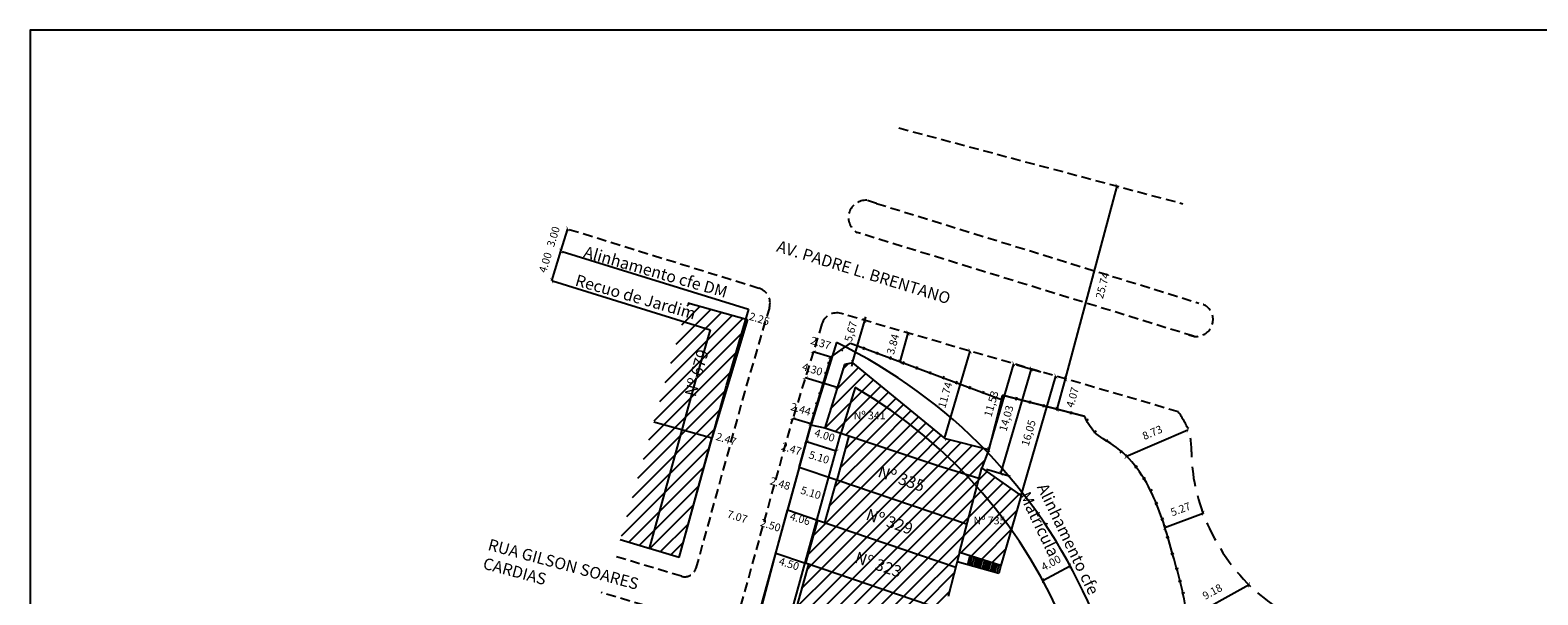
# Model space of a CAD drawing. Extents: x 181401 to 181698, y 1682109 to 1682529.
# Drawn here: x 181401 to 181596, y 1682456 to 1682529 of the extents above; entities that cross this region are included whole.
import ezdxf

# ---------------------------------------------------------------- set-up
doc = ezdxf.new("R2010")
doc.units = 0
doc.header["$LTSCALE"] = 5
doc.header["$MEASUREMENT"] = 0
doc.header["$PDMODE"] = 2
doc.header["$PDSIZE"] = -1
doc.linetypes.add('DASHED2', pattern=[0.375, 0.25, -0.125])
doc.layers.get('0').update_dxf_attribs({"linetype": 'CONTINUOUS'})
doc.layers.get('DEFPOINTS').update_dxf_attribs({"linetype": 'CONTINUOUS'})
for name, color, linetype in [('T-ALINH-PROJ-C', 6, 'CONTINUOUS'), ('T-ALINH-RJAR', 3, 'CONTINUOUS'), ('T-DIM', 1, 'CONTINUOUS'), ('T-DIVIS-EXIS', 7, 'CONTINUOUS'), ('T-EDIF', 5, 'CONTINUOUS'), ('T-MFIO-EXI', 7, 'DASHED2'), ('Textos', 1, 'CONTINUOUS')]:
    doc.layers.add(name, color=color, linetype=linetype)
doc.dimstyles.new('ISO-25', dxfattribs={"dimtxt": 1, "dimasz": 0.5, "dimexe": 1.25, "dimexo": 0.625, "dimtad": 1, "dimtxsty": 'Standard', "dimblk": 'ARCHTICK', "dimcen": 0.5, "dimse1": 1, "dimse2": 1, "dimadec": 0, "dimazin": 0, "dimtfac": 1, "dimtmove": 0, "dimatfit": 3, "dimfxl": 0, "dimarcsym": 0})
doc.dimstyles.get("Standard").update_dxf_attribs({"dimtxt": 0.18, "dimasz": 0.18, "dimexe": 0.18, "dimexo": 0.0625, "dimgap": 0.09, "dimtad": 0, "dimtih": 1, "dimtoh": 1, "dimdec": 4, "dimzin": 0, "dimdsep": 46, "dimtxsty": 'Standard', "dimcen": 0.09, "dimadec": 0, "dimazin": 0, "dimtfac": 1, "dimtdec": 4, "dimtofl": 0, "dimtmove": 0, "dimatfit": 0, "dimfxl": 0, "dimtolj": 1, "dimtzin": 0, "dimarcsym": 0})

# ---------------------------------------------------------------- blocks, each defined once
blk = doc.blocks.new('A3')
at = {"layer": 'DEFPOINTS'}
blk.add_lwpolyline([(0, 0), (297, 0), (297, 420), (0, 420)], close=True, dxfattribs=at)
blk = doc.blocks.new('_ArchTick')
at = {"layer": 'T-MFIO-EXI', "color": 0, "const_width": 0.15}
blk.add_lwpolyline([(-0.5, -0.5), (0.5, 0.5)], dxfattribs=at)
blk = doc.blocks.new('*D26')
at = {"layer": 'DEFPOINTS', "color": 0, "ltscale": 8}
for p in [(181514.66, 1682490.02), (181514.66, 1682490.02), (181513.62, 1682486.32)]:
    blk.add_point(p, dxfattribs=at)
at = {"layer": 'T-DIM', "color": 0, "lineweight": -2, "ltscale": 8}
blk.add_line((181513.62, 1682486.32), (181514.66, 1682490.02), dxfattribs=at)
at = {"layer": 'T-DIM', "color": 0, "lineweight": -2, "ltscale": 8, "xscale": 0.5, "yscale": 0.5, "zscale": 0.5}
for p, rotation in [((181514.66, 1682490.02), 74.22707139903562), ((181513.62, 1682486.32), 254.2270713990356)]:
    blk.add_blockref('_ArchTick', p, dxfattribs=dict(at, rotation=rotation))
at = {"layer": 'T-DIM', "color": 0, "ltscale": 8, "insert": (181512.7, 1682488.58), "char_height": 1, "attachment_point": 5, "rotation": 74.2271}
blk.add_mtext('\\A1;3.84', dxfattribs=at)
blk = doc.blocks.new('*D27')
at = {"layer": 'DEFPOINTS', "color": 0, "ltscale": 8}
for p in [(181534.94, 1682484.11), (181534.99, 1682484.1), (181533.83, 1682480.2)]:
    blk.add_point(p, dxfattribs=at)
at = {"layer": 'T-DIM', "color": 0, "lineweight": -2, "ltscale": 8}
blk.add_line((181533.88, 1682480.19), (181534.99, 1682484.1), dxfattribs=at)
at = {"layer": 'T-DIM', "color": 0, "lineweight": -2, "ltscale": 8, "xscale": 0.5, "yscale": 0.5, "zscale": 0.5}
for p, rotation in [((181534.99, 1682484.1), 74.16965806076625), ((181533.88, 1682480.19), 254.1696580607662)]:
    blk.add_blockref('_ArchTick', p, dxfattribs=dict(at, rotation=rotation))
at = {"layer": 'T-DIM', "color": 0, "ltscale": 8, "insert": (181535.87, 1682481.73), "char_height": 1, "attachment_point": 5, "rotation": 74.1697}
blk.add_mtext('\\A1;4.07', dxfattribs=at)
blk = doc.blocks.new('*D28')
at = {"layer": 'DEFPOINTS', "color": 0, "ltscale": 8}
for p in [(181550.77, 1682477.53), (181550.88, 1682477.27), (181542.87, 1682473.81)]:
    blk.add_point(p, dxfattribs=at)
at = {"layer": 'T-DIM', "color": 0, "lineweight": -2, "ltscale": 8}
blk.add_line((181542.75, 1682474.08), (181550.77, 1682477.53), dxfattribs=at)
at = {"layer": 'T-DIM', "color": 0, "lineweight": -2, "ltscale": 8, "xscale": 0.5, "yscale": 0.5, "zscale": 0.5}
for p, rotation in [((181550.77, 1682477.53), 23.31458589164244), ((181542.75, 1682474.08), 203.3145858916424)]:
    blk.add_blockref('_ArchTick', p, dxfattribs=dict(at, rotation=rotation))
at = {"layer": 'T-DIM', "color": 0, "ltscale": 8, "insert": (181546.17, 1682477.18), "char_height": 1, "attachment_point": 5, "rotation": 23.3146}
blk.add_mtext('\\A1;8.73', dxfattribs=at)
blk = doc.blocks.new('*D29')
at = {"layer": 'DEFPOINTS', "color": 0, "ltscale": 8}
for p in [(181552.73, 1682466.76), (181552.78, 1682466.62), (181547.84, 1682464.79)]:
    blk.add_point(p, dxfattribs=at)
at = {"layer": 'T-DIM', "color": 0, "lineweight": -2, "ltscale": 8}
blk.add_line((181547.79, 1682464.93), (181552.73, 1682466.76), dxfattribs=at)
at = {"layer": 'T-DIM', "color": 0, "lineweight": -2, "ltscale": 8, "xscale": 0.5, "yscale": 0.5, "zscale": 0.5}
for p, rotation in [((181552.73, 1682466.76), 20.32263783969137), ((181547.79, 1682464.93), 200.3226378396914)]:
    blk.add_blockref('_ArchTick', p, dxfattribs=dict(at, rotation=rotation))
at = {"layer": 'T-DIM', "color": 0, "ltscale": 8, "insert": (181549.82, 1682467.29), "char_height": 1, "attachment_point": 5, "rotation": 20.3226}
blk.add_mtext('\\A1;5.27', dxfattribs=at)
blk = doc.blocks.new('*D30')
at = {"layer": 'DEFPOINTS', "color": 0, "ltscale": 8}
for p in [(181558.66, 1682457.55), (181558.7, 1682457.47), (181550.66, 1682453.04)]:
    blk.add_point(p, dxfattribs=at)
at = {"layer": 'T-DIM', "color": 0, "lineweight": -2, "ltscale": 8}
blk.add_line((181550.62, 1682453.11), (181558.66, 1682457.55), dxfattribs=at)
at = {"layer": 'T-DIM', "color": 0, "lineweight": -2, "ltscale": 8, "xscale": 0.5, "yscale": 0.5, "zscale": 0.5}
for p, rotation in [((181558.66, 1682457.55), 28.87115749670451), ((181550.62, 1682453.11), 208.8711574967045)]:
    blk.add_blockref('_ArchTick', p, dxfattribs=dict(at, rotation=rotation))
at = {"layer": 'T-DIM', "color": 0, "ltscale": 8, "insert": (181553.92, 1682456.64), "char_height": 1, "attachment_point": 5, "rotation": 28.8712}
blk.add_mtext('\\A1;9.18', dxfattribs=at)
blk = doc.blocks.new('*D60')
at = {"layer": 'DEFPOINTS', "color": 0, "ltscale": 8}
for p in [(181541.34, 1682509.05), (181541.62, 1682508.98), (181534.71, 1682484.18)]:
    blk.add_point(p, dxfattribs=at)
at = {"layer": 'T-DIM', "color": 0, "lineweight": -2, "ltscale": 8}
blk.add_line((181534.99, 1682484.1), (181541.62, 1682508.98), dxfattribs=at)
at = {"layer": 'T-DIM', "color": 0, "lineweight": -2, "ltscale": 8, "xscale": 0.5, "yscale": 0.5, "zscale": 0.5}
for p, rotation in [((181541.62, 1682508.98), 75.07073448308475), ((181534.99, 1682484.1), 255.0707344830847)]:
    blk.add_blockref('_ArchTick', p, dxfattribs=dict(at, rotation=rotation))
at = {"layer": 'T-DIM', "color": 0, "ltscale": 8, "insert": (181539.75, 1682496.15), "char_height": 1, "attachment_point": 5, "rotation": 75.0707}
blk.add_mtext('\\A1;25.74', dxfattribs=at)
blk = doc.blocks.new('*D68')
at = {"layer": 'DEFPOINTS', "color": 0, "ltscale": 8}
for p in [(181469.88, 1682500.59), (181469.97, 1682500.57), (181468.79, 1682496.74)]:
    blk.add_point(p, dxfattribs=at)
at = {"layer": 'T-DIM', "color": 0, "lineweight": -2, "ltscale": 8}
blk.add_line((181468.7, 1682496.77), (181469.88, 1682500.59), dxfattribs=at)
at = {"layer": 'T-DIM', "color": 0, "lineweight": -2, "ltscale": 8, "xscale": 0.5, "yscale": 0.5, "zscale": 0.5}
for p, rotation in [((181469.88, 1682500.59), 72.78133359463891), ((181468.7, 1682496.77), 252.7813335946389)]:
    blk.add_blockref('_ArchTick', p, dxfattribs=dict(at, rotation=rotation))
at = {"layer": 'T-DIM', "color": 0, "ltscale": 8, "insert": (181467.86, 1682499.13), "char_height": 1, "attachment_point": 5, "rotation": 72.7813}
blk.add_mtext('\\A1;4.00', dxfattribs=at)
blk = doc.blocks.new('*D69')
at = {"layer": 'DEFPOINTS', "color": 0, "ltscale": 8}
for p in [(181470.77, 1682503.46), (181470.95, 1682503.4), (181469.88, 1682500.59)]:
    blk.add_point(p, dxfattribs=at)
at = {"layer": 'T-DIM', "color": 0, "lineweight": -2, "ltscale": 8}
blk.add_line((181469.88, 1682500.59), (181470.77, 1682503.46), dxfattribs=at)
at = {"layer": 'T-DIM', "color": 0, "lineweight": -2, "ltscale": 8, "xscale": 0.5, "yscale": 0.5, "zscale": 0.5}
for p, rotation in [((181470.77, 1682503.46), 72.78133359463891), ((181469.88, 1682500.59), 252.7813335946389)]:
    blk.add_blockref('_ArchTick', p, dxfattribs=dict(at, rotation=rotation))
at = {"layer": 'T-DIM', "color": 0, "ltscale": 8, "insert": (181468.89, 1682502.47), "char_height": 1, "attachment_point": 5, "rotation": 72.7813}
blk.add_mtext('\\A1;3.00', dxfattribs=at)
blk = doc.blocks.new('*D73')
at = {"layer": 'DEFPOINTS', "color": 0, "ltscale": 8}
for p in [(181522.66, 1682487.69), (181522.73, 1682487.67), (181519.45, 1682476.4)]:
    blk.add_point(p, dxfattribs=at)
at = {"layer": 'T-DIM', "color": 0, "lineweight": -2, "ltscale": 8}
blk.add_line((181519.38, 1682476.42), (181522.66, 1682487.69), dxfattribs=at)
at = {"layer": 'T-DIM', "color": 0, "lineweight": -2, "ltscale": 8, "xscale": 0.5, "yscale": 0.5, "zscale": 0.5}
for p, rotation in [((181522.66, 1682487.69), 73.75541496836398), ((181519.38, 1682476.42), 253.755414968364)]:
    blk.add_blockref('_ArchTick', p, dxfattribs=dict(at, rotation=rotation))
at = {"layer": 'T-DIM', "color": 0, "ltscale": 8, "insert": (181519.44, 1682482.01), "char_height": 1, "attachment_point": 5, "rotation": 73.7554}
blk.add_mtext('\\A1;11.74', dxfattribs=at)
blk = doc.blocks.new('*D74')
at = {"layer": 'DEFPOINTS', "color": 0, "ltscale": 8}
for p in [(181528.29, 1682486.05), (181528.29, 1682486.05), (181525.07, 1682474.98)]:
    blk.add_point(p, dxfattribs=at)
at = {"layer": 'T-DIM', "color": 0, "lineweight": -2, "ltscale": 8}
blk.add_line((181525.07, 1682474.98), (181528.29, 1682486.05), dxfattribs=at)
at = {"layer": 'T-DIM', "color": 0, "lineweight": -2, "ltscale": 8, "xscale": 0.5, "yscale": 0.5, "zscale": 0.5}
for p, rotation in [((181528.29, 1682486.05), 73.75541496814338), ((181525.07, 1682474.98), 253.7554149681434)]:
    blk.add_blockref('_ArchTick', p, dxfattribs=dict(at, rotation=rotation))
at = {"layer": 'T-DIM', "color": 0, "ltscale": 8, "insert": (181525.52, 1682480.85), "char_height": 1, "attachment_point": 5, "rotation": 73.7554}
blk.add_mtext('11,53', dxfattribs=at)
blk = doc.blocks.new('*D75')
at = {"layer": 'DEFPOINTS', "color": 0, "ltscale": 8}
for p in [(181533.73, 1682484.46), (181533.73, 1682484.46), (181529.24, 1682469.05)]:
    blk.add_point(p, dxfattribs=at)
at = {"layer": 'T-DIM', "color": 0, "lineweight": -2, "ltscale": 8}
blk.add_line((181529.24, 1682469.05), (181533.73, 1682484.46), dxfattribs=at)
at = {"layer": 'T-DIM', "color": 0, "lineweight": -2, "ltscale": 8, "xscale": 0.5, "yscale": 0.5, "zscale": 0.5}
for p, rotation in [((181533.73, 1682484.46), 73.75541496812222), ((181529.24, 1682469.05), 253.7554149681222)]:
    blk.add_blockref('_ArchTick', p, dxfattribs=dict(at, rotation=rotation))
at = {"layer": 'T-DIM', "color": 0, "ltscale": 8, "insert": (181530.33, 1682477.09), "char_height": 1, "attachment_point": 5, "rotation": 73.7554}
blk.add_mtext('16,05', dxfattribs=at)
blk = doc.blocks.new('*D76')
at = {"layer": 'DEFPOINTS', "color": 0, "ltscale": 8}
for p in [(181528.09, 1682486.11), (181530.58, 1682485.38), (181524.16, 1682472.64)]:
    blk.add_point(p, dxfattribs=at)
at = {"layer": 'T-DIM', "color": 0, "lineweight": -2, "ltscale": 8}
for p, q in [((181528.69, 1682485.93), (181531.78, 1682485.03)), ((181526.65, 1682471.91), (181530.58, 1682485.38)), ((181524.76, 1682472.46), (181527.85, 1682471.56))]:
    blk.add_line(p, q, dxfattribs=at)
at = {"layer": 'T-DIM', "color": 0, "lineweight": -2, "ltscale": 8, "xscale": 0.5, "yscale": 0.5, "zscale": 0.5}
for p, rotation in [((181530.58, 1682485.38), 73.7554149679322), ((181526.65, 1682471.91), 253.7554149679322)]:
    blk.add_blockref('_ArchTick', p, dxfattribs=dict(at, rotation=rotation))
at = {"layer": 'T-DIM', "color": 0, "ltscale": 8, "insert": (181527.46, 1682478.98), "char_height": 1, "attachment_point": 5, "rotation": 73.7554}
blk.add_mtext('14,03', dxfattribs=at)
blk = doc.blocks.new('*D77')
at = {"layer": 'DEFPOINTS', "color": 0, "ltscale": 8}
for p in [(181509.08, 1682491.65), (181509.12, 1682491.63), (181507.53, 1682486.19)]:
    blk.add_point(p, dxfattribs=at)
at = {"layer": 'T-DIM', "color": 0, "lineweight": -2, "ltscale": 8}
for p, q in [((181507.49, 1682486.2), (181509.08, 1682491.65)), ((181509.08, 1682491.65), (181509.22, 1682492.13)), ((181507.49, 1682486.2), (181507.35, 1682485.72))]:
    blk.add_line(p, q, dxfattribs=at)
at = {"layer": 'T-DIM', "color": 0, "lineweight": -2, "ltscale": 8, "xscale": 0.5, "yscale": 0.5, "zscale": 0.5}
for p, rotation in [((181509.08, 1682491.65), 253.7554149681627), ((181507.49, 1682486.2), 73.75541496816268)]:
    blk.add_blockref('_ArchTick', p, dxfattribs=dict(at, rotation=rotation))
at = {"layer": 'T-DIM', "color": 0, "ltscale": 8, "insert": (181507.39, 1682490.18), "char_height": 1, "attachment_point": 5, "rotation": 73.7554}
blk.add_mtext('5,67', dxfattribs=at)
blk = doc.blocks.new('*D78')
at = {"layer": 'DEFPOINTS', "color": 0, "ltscale": 8}
for p in [(181501.55, 1682475.97), (181501.43, 1682475.57), (181505.25, 1682474.4)]:
    blk.add_point(p, dxfattribs=at)
at = {"layer": 'T-DIM', "color": 0, "lineweight": -2, "ltscale": 8}
blk.add_line((181505.37, 1682474.79), (181501.55, 1682475.97), dxfattribs=at)
at = {"layer": 'T-DIM', "color": 0, "lineweight": -2, "ltscale": 8, "xscale": 0.5, "yscale": 0.5, "zscale": 0.5}
for p, rotation in [((181501.55, 1682475.97), 162.9082214176736), ((181505.37, 1682474.79), 342.9082214176735)]:
    blk.add_blockref('_ArchTick', p, dxfattribs=dict(at, rotation=rotation))
at = {"layer": 'T-DIM', "color": 0, "ltscale": 8, "insert": (181503.9, 1682476.82), "char_height": 1, "attachment_point": 5, "rotation": 342.9082}
blk.add_mtext('\\A1;4.00', dxfattribs=at)
blk = doc.blocks.new('*D79')
at = {"layer": 'DEFPOINTS', "color": 0, "ltscale": 8}
for p in [(181535.57, 1682459.98), (181535.63, 1682459.88), (181532.11, 1682457.98)]:
    blk.add_point(p, dxfattribs=at)
at = {"layer": 'T-DIM', "color": 0, "lineweight": -2, "ltscale": 8}
blk.add_line((181532.05, 1682458.08), (181535.57, 1682459.98), dxfattribs=at)
at = {"layer": 'T-DIM', "color": 0, "lineweight": -2, "ltscale": 8, "xscale": 0.5, "yscale": 0.5, "zscale": 0.5}
for p, rotation in [((181535.57, 1682459.98), 28.36848699960284), ((181532.05, 1682458.08), 208.3684869996029)]:
    blk.add_blockref('_ArchTick', p, dxfattribs=dict(at, rotation=rotation))
at = {"layer": 'T-DIM', "color": 0, "ltscale": 8, "insert": (181533.1, 1682460.35), "char_height": 1, "attachment_point": 5, "rotation": 28.3685}
blk.add_mtext('\\A1;4.00', dxfattribs=at)

msp = doc.modelspace()

# ---------------------------------------------------------------- hatches: boundary and pattern name
at = {"layer": 'T-EDIF', "ltscale": 8}
h = msp.add_hatch(dxfattribs=at)
h.set_pattern_fill('ANSI31', color=256, scale=10, style=0)
h.paths.add_polyline_path([(181493.964, 1682491.787), (181486.268, 1682493.908), (181481.875, 1682478.528), (181489.362, 1682476.463)])
h.paths.add_polyline_path([(181489.362, 1682476.463), (181481.875, 1682478.528), (181477.529, 1682463.313), (181485.108, 1682461.039)])
h.paths.add_polyline_path([(181485.339, 1682481.85), (181487.329, 1682488.79), (181489.522, 1682488.161), (181487.532, 1682481.221)], flags=24)
h = msp.add_hatch(dxfattribs=at)
h.set_pattern_fill('ANSI31', color=256, scale=10, style=0)
h.paths.add_polyline_path([(181507.528, 1682486.187), (181506.441, 1682485.959), (181503.913, 1682477.796), (181518.506, 1682472.945), (181523.809, 1682471.274), (181524.165, 1682472.636), (181524.714, 1682474.062, 0.0069199), (181523.393, 1682475.402), (181519.446, 1682476.401)])
h.paths.add_polyline_path([(181525.067, 1682474.978), (181523.393, 1682475.402, -0.0069199), (181524.714, 1682474.062)])
h.paths.add_polyline_path([(181507.393, 1682480.139), (181512.2, 1682480.139), (181512.2, 1682478.618), (181507.393, 1682478.618)], flags=24)
h = msp.add_hatch(dxfattribs=at)
h.set_pattern_fill('ANSI31', color=256, scale=10, style=0)
h.paths.add_polyline_path([(181523.809, 1682471.274), (181518.506, 1682472.945), (181507.025, 1682476.762), (181505.453, 1682471.038), (181522.26, 1682465.337)])
h.paths.add_polyline_path([(181522.26, 1682465.337), (181505.453, 1682471.038), (181503.924, 1682465.507), (181520.81, 1682459.78), (181521.312, 1682461.702)])
h.paths.add_polyline_path([(181520.81, 1682459.78), (181502.975, 1682465.829), (181501.43, 1682460.312), (181519.362, 1682454.23), (181519.83, 1682456.023)])
h.paths.add_polyline_path([(181510.898, 1682473.408), (181517.732, 1682471.055), (181516.989, 1682468.897), (181510.155, 1682471.25)], flags=24)
h.paths.add_polyline_path([(181509.369, 1682467.878), (181516.196, 1682465.527), (181515.453, 1682463.369), (181508.626, 1682465.719)], flags=24)
h.paths.add_polyline_path([(181507.921, 1682462.328), (181514.745, 1682459.979), (181514.002, 1682457.82), (181507.178, 1682460.17)], flags=24)
h = msp.add_hatch(dxfattribs=at)
h.set_pattern_fill('ANSI31', color=256, scale=10, style=0)
h.paths.add_polyline_path([(181529.244, 1682469.052), (181524.165, 1682472.636), (181521.312, 1682461.702), (181526.646, 1682460.013)])
h.paths.add_polyline_path([(181522.854, 1682466.578), (181527.673, 1682466.578), (181527.673, 1682465.057), (181522.854, 1682465.057)], flags=24)
h = msp.add_hatch(dxfattribs=at)
h.set_pattern_fill('ANSI31', color=256, scale=10, style=0)
h.paths.add_polyline_path([(181519.362, 1682454.23), (181501.847, 1682460.171), (181500.318, 1682454.638), (181517.912, 1682448.671)])
h.paths.add_polyline_path([(181517.912, 1682448.671), (181502.195, 1682454.002), (181500.641, 1682448.455), (181516.456, 1682443.092)])
h.paths.add_polyline_path([(181516.456, 1682443.092), (181498.428, 1682449.206), (181496.597, 1682443.808), (181515.013, 1682437.562)])
h.paths.add_polyline_path([(181515.013, 1682437.562), (181499.412, 1682442.853), (181497.581, 1682437.455), (181513.57, 1682432.032)])
h.paths.add_polyline_path([(181506.471, 1682456.769), (181513.294, 1682454.419), (181512.551, 1682452.261), (181505.728, 1682454.611)], flags=24)
h.paths.add_polyline_path([(181505.015, 1682451.189), (181511.78, 1682448.86), (181511.037, 1682446.701), (181504.272, 1682449.031)], flags=24)
h.paths.add_polyline_path([(181503.572, 1682445.66), (181510.406, 1682443.307), (181509.663, 1682441.148), (181502.829, 1682443.501)], flags=24)
h.paths.add_polyline_path([(181502.129, 1682440.13), (181508.956, 1682437.78), (181508.213, 1682435.622), (181501.387, 1682437.973)], flags=24)

# ---------------------------------------------------------------- linework, layer by layer
at = {"layer": 'T-ALINH-PROJ-C'}
for p, q in [((181470.022, 1682500.549), (181494.095, 1682493.089)), ((181494.095, 1682493.089), (181491.199, 1682483.236)), ((181505.414, 1682488.78), (181502.165, 1682478.215)), ((181491.188, 1682483.195), (181485.079, 1682461.048)), ((181465.014, 1682343.804), (181502.185, 1682478.283))]:
    msp.add_line(p, q, dxfattribs=at)
msp.add_arc((181475.794, 1682427.57), 68, 344.1579, 64.17794, dxfattribs=at)
at = {"layer": 'T-ALINH-RJAR', "ltscale": 2}
for p, q in [((181468.787, 1682496.744), (181489.146, 1682490.435)), ((181489.146, 1682490.435), (181487.361, 1682484.363)), ((181487.332, 1682484.259), (181481.247, 1682462.198)), ((181507.816, 1682482.983), (181505.988, 1682477.039)), ((181468.827, 1682342.586), (181506.04, 1682477.218))]:
    msp.add_line(p, q, dxfattribs=at)
msp.add_arc((181475.794, 1682427.57), 64, 344.1579, 59.97768, dxfattribs=at)
at = {"layer": 'T-DIM', "ltscale": 8}
for p, q in [((181504.701, 1682486.897), (181502.434, 1682487.594)), ((181505.518, 1682482.979), (181501.403, 1682484.244)), ((181502.121, 1682478.282), (181499.791, 1682478.999))]:
    msp.add_line(p, q, dxfattribs=at)
at = {"layer": 'T-DIVIS-EXIS'}
for p, q in [((181504.701, 1682486.895), (181507.229, 1682488.692)), ((181507.229, 1682488.692), (181526.723, 1682481.455)), ((181504.701, 1682486.895), (181502.087, 1682478.174)), ((181526.723, 1682481.455), (181526.841, 1682481.987)), ((181526.841, 1682481.987), (181537.395, 1682479.29)), ((181526.723, 1682481.455), (181525.067, 1682474.978)), ((181502.087, 1682478.174), (181503.913, 1682477.796)), ((181521.312, 1682461.702), (181519.83, 1682456.023)), ((181526.365, 1682458.994), (181520.991, 1682460.475)), ((181522.639, 1682461.282), (181522.316, 1682460.11)), ((181522.906, 1682461.197), (181522.586, 1682460.035)), ((181523.173, 1682461.113), (181522.856, 1682459.961)), ((181523.44, 1682461.028), (181523.126, 1682459.886)), ((181523.707, 1682460.944), (181523.396, 1682459.812)), ((181523.975, 1682460.859), (181523.665, 1682459.738)), ((181524.242, 1682460.774), (181523.935, 1682459.663)), ((181524.509, 1682460.69), (181524.205, 1682459.589)), ((181524.776, 1682460.605), (181524.475, 1682459.514)), ((181525.043, 1682460.52), (181524.745, 1682459.44)), ((181525.31, 1682460.436), (181525.015, 1682459.366)), ((181525.577, 1682460.351), (181525.285, 1682459.291)), ((181525.844, 1682460.267), (181525.555, 1682459.217)), ((181526.112, 1682460.182), (181525.825, 1682459.142)), ((181526.376, 1682460.087), (181526.095, 1682459.068)), ((181526.646, 1682460.013), (181526.365, 1682458.994))]:
    msp.add_line(p, q, dxfattribs=at)
at = {"layer": 'T-DIVIS-EXIS', "ltscale": 8}
for p, q in [((181506.002, 1682487.958), (181506.192, 1682487.745)), ((181509.001, 1682488.248), (181508.875, 1682487.868)), ((181510.71, 1682487.613), (181510.584, 1682487.233)), ((181504.286, 1682486.209), (181504.67, 1682486.094)), ((181512.419, 1682486.978), (181512.294, 1682486.599)), ((181514.129, 1682486.344), (181514.003, 1682485.964)), ((181515.838, 1682485.709), (181515.712, 1682485.329)), ((181503.897, 1682484.911), (181504.281, 1682484.796)), ((181517.547, 1682485.075), (181517.421, 1682484.695)), ((181519.256, 1682484.44), (181519.13, 1682484.06)), ((181520.965, 1682483.806), (181520.839, 1682483.426)), ((181503.12, 1682482.315), (181503.503, 1682482.2)), ((181503.508, 1682483.613), (181503.892, 1682483.498)), ((181522.674, 1682483.171), (181522.549, 1682482.791)), ((181524.384, 1682482.537), (181524.258, 1682482.157)), ((181528.649, 1682481.723), (181528.563, 1682481.332)), ((181502.731, 1682481.017), (181503.114, 1682480.902)), ((181530.414, 1682481.266), (181530.327, 1682480.875)), ((181532.179, 1682480.809), (181532.092, 1682480.418)), ((181533.944, 1682480.352), (181533.857, 1682479.961)), ((181535.709, 1682479.894), (181535.622, 1682479.503)), ((181500.622, 1682472.676), (181502.156, 1682478.291)), ((181502.342, 1682479.719), (181502.725, 1682479.604)), ((181537.887, 1682478.869), (181537.564, 1682478.632)), ((181538.913, 1682477.362), (181538.59, 1682477.126)), ((181540.405, 1682476.255), (181540.12, 1682475.975)), ((181542.273, 1682474.837), (181541.988, 1682474.556)), ((181500.615, 1682472.679), (181499.086, 1682467.148)), ((181505.453, 1682471.038), (181500.622, 1682472.676)), ((181544.201, 1682472.852), (181543.864, 1682472.636)), ((181545.229, 1682471.332), (181544.892, 1682471.116)), ((181546.158, 1682469.764), (181545.822, 1682469.548)), ((181546.831, 1682468.095), (181546.494, 1682467.879)), ((181497.579, 1682461.619), (181499.105, 1682467.141)), ((181502.957, 1682465.835), (181499.086, 1682467.148)), ((181547.598, 1682466.085), (181547.262, 1682465.869)), ((181548.305, 1682463.693), (181547.923, 1682463.572)), ((181493.25, 1682444.943), (181497.579, 1682461.619)), ((181497.579, 1682461.619), (181501.43, 1682460.312)), ((181548.961, 1682461.563), (181548.579, 1682461.443)), ((181549.507, 1682459.652), (181549.125, 1682459.532)), ((181549.917, 1682458.041), (181549.535, 1682457.921)), ((181550.327, 1682456.512), (181549.945, 1682456.392))]:
    msp.add_line(p, q, dxfattribs=at)
at = {"layer": 'T-DIVIS-EXIS', "linetype": 'Continuous', "ltscale": 8}
msp.add_line((181537.395, 1682479.288), (181526.841, 1682481.985), dxfattribs=at)
at = {"layer": 'T-DIVIS-EXIS', "ltscale": 8}
msp.add_spline([(181550.682, 1682447.538), (181550.653, 1682453.132), (181548.832, 1682461.348), (181546.381, 1682468.765), (181541.126, 1682475.554), (181538.682, 1682477.281), (181537.395, 1682479.288)], degree=3, dxfattribs=at)
at = {"layer": 'T-EDIF', "ltscale": 8}
for p, q in [((181486.268, 1682493.908), (181493.964, 1682491.787)), ((181493.964, 1682491.787), (181489.362, 1682476.463)), ((181489.362, 1682476.463), (181481.875, 1682478.528)), ((181485.108, 1682461.039), (181489.362, 1682476.463)), ((181507.025, 1682476.762), (181505.453, 1682471.038)), ((181503.924, 1682465.507), (181505.453, 1682471.038)), ((181522.339, 1682465.311), (181505.453, 1682471.038)), ((181502.975, 1682465.829), (181501.43, 1682460.312)), ((181520.81, 1682459.78), (181502.957, 1682465.835)), ((181485.108, 1682461.039), (181477.529, 1682463.313)), ((181519.362, 1682454.23), (181501.43, 1682460.312)), ((181500.318, 1682454.638), (181501.847, 1682460.171))]:
    msp.add_line(p, q, dxfattribs=at)
at = {"layer": 'T-EDIF'}
for p, q in [((181506.441, 1682485.959), (181503.913, 1682477.796)), ((181507.528, 1682486.187), (181506.441, 1682485.959)), ((181519.446, 1682476.401), (181507.528, 1682486.187)), ((181503.913, 1682477.796), (181518.506, 1682472.945)), ((181519.446, 1682476.401), (181525.067, 1682474.978)), ((181525.067, 1682474.978), (181524.165, 1682472.636)), ((181518.506, 1682472.945), (181523.809, 1682471.274)), ((181521.312, 1682461.702), (181524.165, 1682472.636)), ((181529.244, 1682469.052), (181524.165, 1682472.636)), ((181529.244, 1682469.052), (181526.646, 1682460.013)), ((181526.646, 1682460.013), (181521.312, 1682461.702))]:
    msp.add_line(p, q, dxfattribs=at)
at = {"layer": 'T-MFIO-EXI'}
for p, q in [((181513.475, 1682516.485), (181550.126, 1682506.709)), ((181510.603, 1682506.748), (181509.35, 1682507.149)), ((181510.603, 1682506.748), (181552.171, 1682493.892)), ((181470.948, 1682503.403), (181495.446, 1682495.811)), ((181551.515, 1682489.606), (181508.103, 1682502.994)), ((181496.773, 1682493.337), (181493.598, 1682482.531)), ((181549.514, 1682479.863), (181506.015, 1682492.538)), ((181503.544, 1682491.205), (181499.775, 1682478.95)), ((181493.598, 1682482.531), (181487.292, 1682459.667)), ((181462.631, 1682344.565), (181499.775, 1682478.95)), ((181485.415, 1682458.629), (181476.485, 1682461.309)), ((181484.155, 1682453.808), (181475.054, 1682456.539))]:
    msp.add_line(p, q, dxfattribs=at)
for centre, radius, start, end in [((181509.201, 1682504.929), 2.225, 86.1598, 240.44787), ((181494.854, 1682493.901), 2, 343.62449, 72.78133), ((181551.843, 1682491.749), 2.168, 243.75597, 81.30029), ((181505.456, 1682490.618), 2, 73.75541, 162.90822), ((181485.846, 1682460.066), 1.5, 253.2956, 344.58129)]:
    msp.add_arc(centre, radius, start, end, dxfattribs=at)
at = {"layer": 'T-MFIO-EXI', "ltscale": 8}
msp.add_arc((181509.201, 1682504.929), 2.225, 58.07251, 58.32344, dxfattribs=at)
at = {"layer": 'T-MFIO-EXI', "ltscale": 2}
msp.add_spline([(181549.513, 1682479.861), (181550.81, 1682477.479), (181551.259, 1682473.585), (181553.536, 1682464.807), (181560.539, 1682455.828), (181568.677, 1682450.63), (181571.357, 1682448.743)], degree=3, dxfattribs=at)

# ---------------------------------------------------------------- block references
msp.add_blockref('A3', (181401.395, 1682109.113))
at = {"layer": 'T-DIM', "ltscale": 8, "xscale": 0.5, "yscale": 0.5, "zscale": 0.5}
for p, rotation in [((181502.434, 1682487.594), 162.908221424079), ((181504.701, 1682486.897), 342.908221424079), ((181501.403, 1682484.244), 162.9082214158549), ((181505.518, 1682482.979), 342.9082214158549), ((181499.791, 1682478.999), 162.9082214168613), ((181502.121, 1682478.282), 342.9082214168613)]:
    msp.add_blockref('_ArchTick', p, dxfattribs=dict(at, rotation=rotation))

# ---------------------------------------------------------------- texts
at = {"layer": 'T-ALINH-PROJ-C', "ltscale": 8, "char_height": 1.5, "attachment_point": 1}
for s, insert, width, rotation in [('{\\fArial|b0|i0|c0|p34;Alinhamento cfe DM}', (181473.1, 1682501.274), 19.47788, 344), ('{\\fArial|b0|i0|c0|p34;Alinhamento cfe Matrícula}', (181532.604, 1682470.803), 24.46733, 295.71476)]:
    msp.add_mtext(s, dxfattribs=dict(at, insert=insert, width=width, rotation=rotation))
at = {"layer": 'T-ALINH-RJAR', "ltscale": 8, "insert": (181472.016, 1682497.618), "char_height": 1.5, "width": 19.4779, "attachment_point": 1, "rotation": 344}
msp.add_mtext('{\\fArial|b0|i0|c0|p34;Recuo de Jardim}', dxfattribs=at)
at = {"layer": 'T-DIM', "ltscale": 8, "char_height": 1, "attachment_point": 5, "rotation": 342.90822}
for s, insert in [('2.25', (181495.441, 1682491.726)), ('\\A1;2.37', (181503.399, 1682488.74)), ('\\A1;4.30', (181502.318, 1682485.349)), ('\\A1;2.44', (181500.818, 1682480.196)), ('2.47', (181491.161, 1682476.212)), ('2.47', (181499.57, 1682474.958)), ('5.10', (181503.145, 1682473.853)), ('2.48', (181498.117, 1682470.477)), ('5.10', (181502.078, 1682469.283)), ('7.07', (181492.592, 1682466.195)), ('4.06', (181500.696, 1682465.923)), ('2.50', (181496.88, 1682465.097)), ('4.50', (181499.267, 1682460.11))]:
    msp.add_mtext(s, dxfattribs=dict(at, insert=insert))
at = {"layer": 'T-EDIF', "ltscale": 8, "char_height": 1, "attachment_point": 1}
for s, insert, width in [('{\\fArial|b0|i0|c0|p34;Nº 341}', (181507.643, 1682479.889), 5.8262), ('{\\fArial|b0|i0|c0|p34;Nº 735}', (181523.104, 1682466.328), 4.4896)]:
    msp.add_mtext(s, dxfattribs=dict(at, insert=insert, width=width))
at = {"layer": 'Textos', "linetype": 'Continuous', "ltscale": 8, "char_height": 1.5, "attachment_point": 1}
for s, insert, width, rotation in [('{\\fArial|b0|i0|c0|p34;AV. PADRE L. BRENTANO}', (181498.025, 1682502.011), 27.0601, 342.88201), ('{\\fArial|b0|i0|c0|p34;Nº 679}', (181485.803, 1682482.107), 6.8971, 74), ('{\\fArial|b0|i0|c0|p34;Nº 335}', (181511.131, 1682472.932), 7.6008, 341), ('{\\fArial|b0|i0|c0|p34;Nº 329}', (181509.602, 1682467.401), 7.6008, 341), ('{\\fArial|b0|i0|c0|p34;RUA GILSON SOARES CARDIAS}', (181460.736, 1682463.494), 27.0601, 345), ('{\\fArial|b0|i0|c0|p34;Nº 323}', (181508.154, 1682461.852), 7.6008, 341)]:
    msp.add_mtext(s, dxfattribs=dict(at, insert=insert, width=width, rotation=rotation))

# ---------------------------------------------------------------- dimensions: what is measured, and where the dimension line sits
at = {"layer": 'T-DIM', "ltscale": 8}
for p1, p2, distance, dimstyle, override, picture, middle in [((181534.705, 1682484.176), (181541.337, 1682509.051), -0.292, 'Standard', {"dimtxt": 1, "dimasz": 0.5, "dimgap": 1, "dimtad": 2, "dimtih": 0, "dimtoh": 0, "dimdec": 2, "dimblk": 'ArchTick', "dimcen": 1, "dimse1": 1, "dimse2": 1, "dimtdec": 2, "dimatfit": 3, "dimldrblk": 'ArchTick'}, '*D60', (181539.752, 1682496.152)), ((181524.165, 1682472.636), (181528.089, 1682486.106), -2.592, 'ISO-25', {"dimse1": 0, "dimse2": 0}, '*D76', (181527.456, 1682478.984)), ((181542.868, 1682473.813), (181550.882, 1682477.267), 0.288, 'Standard', {"dimtxt": 1, "dimasz": 0.5, "dimgap": 1, "dimtad": 2, "dimtih": 0, "dimtoh": 0, "dimdec": 2, "dimblk": 'ArchTick', "dimcen": 1, "dimse1": 1, "dimse2": 1, "dimtdec": 2, "dimatfit": 3, "dimldrblk": 'ArchTick'}, '*D28', (181546.167, 1682477.182)), ((181550.661, 1682453.043), (181558.698, 1682457.474), 0.082, 'Standard', {"dimtxt": 1, "dimasz": 0.5, "dimgap": 1, "dimtad": 2, "dimtih": 0, "dimtoh": 0, "dimdec": 2, "dimblk": 'ArchTick', "dimcen": 1, "dimse1": 1, "dimse2": 1, "dimtdec": 2, "dimatfit": 3, "dimldrblk": 'ArchTick'}, '*D30', (181553.916, 1682456.644))]:
    dim = msp.add_aligned_dim(p1=p1, p2=p2, distance=distance, dimstyle=dimstyle, override=override, dxfattribs=at)
    dim.commit()
    dim.dimension.update_dxf_attribs({"geometry": picture, "text_midpoint": middle})
for base, p1, p2, angle, override, picture, middle, dimtype in [((181470.772, 1682503.458), (181469.884, 1682500.592), (181470.948, 1682503.403), 252.78133, {"dimtxt": 1, "dimasz": 0.5, "dimgap": 1, "dimtad": 2, "dimtih": 0, "dimtoh": 0, "dimdec": 2, "dimblk": 'ArchTick', "dimcen": 1, "dimse1": 1, "dimse2": 1, "dimtdec": 2, "dimatfit": 3, "dimldrblk": 'ArchTick'}, '*D69', (181470.328, 1682502.025), 160), ((181469.884, 1682500.592), (181468.787, 1682496.744), (181469.971, 1682500.565), 72.78133, {"dimtxt": 1, "dimasz": 0.5, "dimgap": 1, "dimtad": 2, "dimtih": 0, "dimtoh": 0, "dimdec": 2, "dimblk": 'ArchTick', "dimcen": 1, "dimse1": 1, "dimse2": 1, "dimtdec": 2, "dimatfit": 3, "dimldrblk": 'ArchTick'}, '*D68', (181469.292, 1682498.682), 161), ((181514.664, 1682490.018), (181513.619, 1682486.32), (181514.664, 1682490.018), 74.22707, {"dimtxt": 1, "dimasz": 0.5, "dimgap": 1, "dimtad": 2, "dimtih": 0, "dimtoh": 0, "dimdec": 2, "dimblk": 'ArchTick', "dimcen": 1, "dimse1": 1, "dimse2": 1, "dimtdec": 2, "dimatfit": 3, "dimldrblk": 'ArchTick'}, '*D26', (181514.141, 1682488.169), 161), ((181522.661, 1682487.688), (181519.446, 1682476.401), (181522.729, 1682487.668), 73.75541, {"dimtxt": 1, "dimasz": 0.5, "dimgap": 1, "dimtad": 1, "dimtih": 0, "dimtoh": 0, "dimdec": 2, "dimblk": 'ArchTick', "dimcen": 1, "dimse1": 1, "dimse2": 1, "dimtdec": 2, "dimatfit": 3, "dimldrblk": 'ArchTick'}, '*D73', (181520.883, 1682481.586), 161), ((181534.986, 1682484.097), (181533.835, 1682480.198), (181534.944, 1682484.109), 74.16966, {"dimtxt": 1, "dimasz": 0.5, "dimgap": 1, "dimtad": 2, "dimtih": 0, "dimtoh": 0, "dimdec": 2, "dimblk": 'ArchTick', "dimcen": 1, "dimse1": 1, "dimse2": 1, "dimtdec": 2, "dimatfit": 3, "dimldrblk": 'ArchTick'}, '*D27', (181534.431, 1682482.141), 161), ((181501.547, 1682475.97), (181505.249, 1682474.398), (181501.425, 1682475.573), 162.90822, {"dimtxt": 1, "dimasz": 0.5, "dimgap": 1, "dimtad": 2, "dimtih": 0, "dimtoh": 0, "dimdec": 2, "dimblk": 'ArchTick', "dimcen": 1, "dimse1": 1, "dimse2": 1, "dimtdec": 2, "dimatfit": 3, "dimldrblk": 'ArchTick'}, '*D78', (181503.459, 1682475.383), 161), ((181552.726, 1682466.762), (181547.84, 1682464.791), (181552.779, 1682466.62), 20.32264, {"dimtxt": 1, "dimasz": 0.5, "dimgap": 1, "dimtad": 2, "dimtih": 0, "dimtoh": 0, "dimdec": 2, "dimtxsty": 'Standard', "dimblk": 'ArchTick', "dimcen": 1, "dimse1": 1, "dimse2": 1, "dimtdec": 2, "dimatfit": 3, "dimldrblk": 'ArchTick'}, '*D29', (181550.343, 1682465.879), 161), ((181535.571, 1682459.985), (181532.109, 1682457.979), (181535.628, 1682459.879), 28.36849, {"dimtxt": 1, "dimasz": 0.5, "dimgap": 1, "dimtad": 2, "dimtih": 0, "dimtoh": 0, "dimdec": 2, "dimblk": 'ArchTick', "dimcen": 1, "dimse1": 1, "dimse2": 1, "dimtdec": 2, "dimatfit": 3, "dimldrblk": 'ArchTick'}, '*D79', (181533.812, 1682459.035), 161)]:
    dim = msp.add_linear_dim(base=base, p1=p1, p2=p2, angle=angle, dimstyle='Standard', override=override, dxfattribs=at)
    dim.commit()
    dim.dimension.update_dxf_attribs({"geometry": picture, "text_midpoint": middle, "dimtype": dimtype})
dim = msp.add_linear_dim(base=(181509.076, 1682491.646), p1=(181507.528, 1682486.187), p2=(181509.115, 1682491.634), angle=73.75541, dimstyle='ISO-25', dxfattribs=at)
dim.commit()
dim.dimension.update_dxf_attribs({"geometry": '*D77', "text_midpoint": (181508.55, 1682489.84), "dimtype": 161})
for p1, p2, picture, middle in [((181525.067, 1682474.978), (181528.292, 1682486.047), '*D74', (181525.52, 1682480.851)), ((181529.244, 1682469.052), (181533.734, 1682484.461), '*D75', (181530.329, 1682477.095))]:
    dim = msp.add_aligned_dim(p1=p1, p2=p2, distance=0, dimstyle='ISO-25', dxfattribs=at)
    dim.commit()
    dim.dimension.update_dxf_attribs({"geometry": picture, "text_midpoint": middle})

doc.saveas('drawing.dxf')
